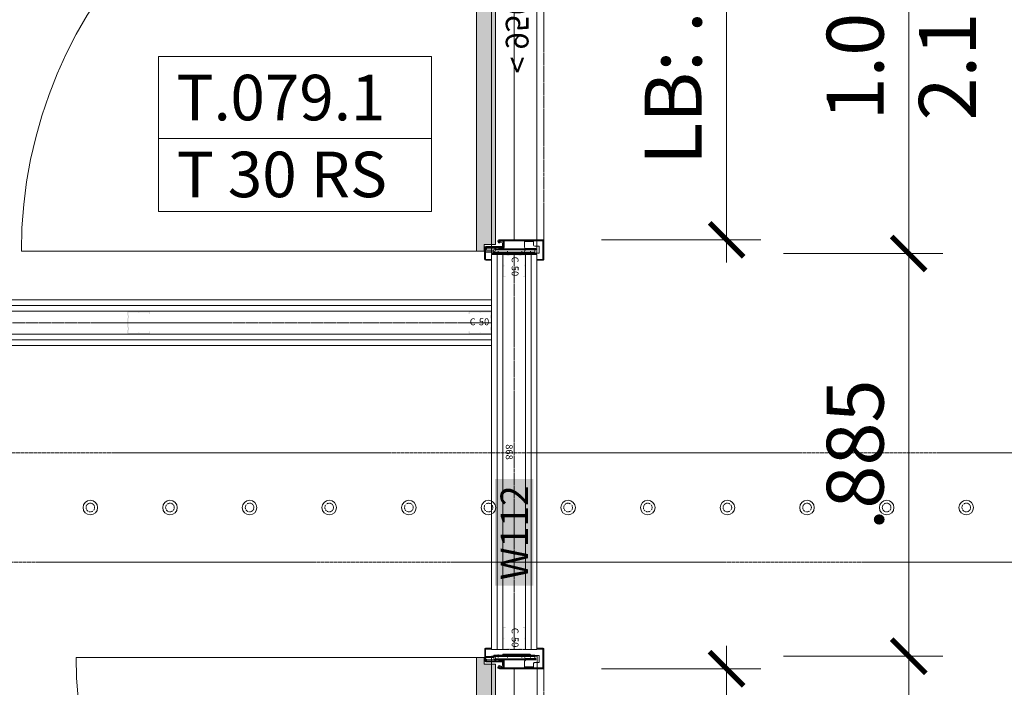
# Model space of a CAD drawing. Units: millimetres. Extents: x -183660 to 148537, y -136980 to -61780.
# Drawn here: x -172366 to -170202, y -98575 to -97108 of the extents above; entities that cross this region are included whole.
import ezdxf
from ezdxf.enums import TextEntityAlignment as Align

# ---------------------------------------------------------------- set-up
doc = ezdxf.new("R2010")
doc.units = ezdxf.units.MM
doc.header["$LTSCALE"] = 0.25
for name, pattern in [('AD_Trockenbau_1.OG$0$CENTER2', [28.575, 19.05, -3.175, 3.175, -3.175]), ('AD_Trockenbau_1.OG$0$HIDDEN', [9.525, 6.35, -3.175]), ('HIDDEN', [9.525, 6.35, -3.175]), ('Pichler_Grundriss_3.350$0$XKITLINE02', [4, 2, -2])]:
    doc.linetypes.add(name, pattern=pattern)
doc.layers.get('0').update_dxf_attribs({"lineweight": 9})
doc.layers.add('AD_Beschriftung 1.OG$0$Stempel Tür', color=7, linetype='Continuous', lineweight=13, true_color=0x7d00fa)
doc.layers.add('AD_Trockenbau_1.OG$0$Material_TB Profile', color=7, linetype='Continuous', lineweight=5, true_color=0x2aa800)
for name, color, linetype, lineweight in [('AD_Trockenbau_1.OG$0$Brandschutzdefinition', 214, 'AD_Trockenbau_1.OG$0$HIDDEN', 15), ('AD_Trockenbau_1.OG$0$Hörmann_Zarge', 142, 'Continuous', 15), ('AD_Trockenbau_1.OG$0$Material_TB Gipskarton', 8, 'Continuous', 18), ('Bem 2 Innenwände', 20, 'Continuous', 9), ('Pichler_Grundriss_3.350$0$Kontur', 252, 'HIDDEN', 9)]:
    doc.layers.add(name, color=color, linetype=linetype, lineweight=lineweight)
doc.layers.add('AD_Trockenbau_1.OG$0$Hilfslinie', color=6, linetype='Continuous', lineweight=5, plot=False)
doc.layers.add('Pichler_Grundriss_3.350$0$Stahl Verdeckt', color=7, linetype='Continuous')
doc.styles.add('AD_Beschriftung 1.OG$0$Arial', font='arial.ttf')
doc.styles.add('AD_Beschriftung 1.OG$0$Arial Narrow', font='ARIALN.TTF')
doc.styles.add('AD_Trockenbau_1.OG$0$Arial', font='arial.ttf')
doc.styles.add('AD_Trockenbau_1.OG$0$Arial Narrow', font='ARIALN.TTF')
doc.styles.add('Arial Narrow', font='ARIALN.TTF')
doc.dimstyles.new('AD_mo_m_1- 50_kurz', dxfattribs={"dimscale": 50, "dimtxt": 2.5, "dimasz": 1.5, "dimexe": 1.5, "dimexo": 1, "dimgap": 0.75, "dimtad": 1, "dimdec": 3, "dimlfac": 0.001, "dimzin": 4, "dimdsep": 46, "dimtxsty": 'Arial Narrow', "dimblk": 'ARCHTICK', "dimcen": 1.5, "dimdle": 1, "dimclrd": 256, "dimclre": 256, "dimclrt": 256, "dimazin": 3, "dimtfac": 1, "dimtdec": 3, "dimtix": 1, "dimtmove": 0, "dimatfit": 3, "dimfxl": 5.5, "dimfxlon": 1, "dimtfill": 1, "dimlwd": -1, "dimlwe": -1, "dimarcsym": 0})
doc.dimstyles.new('AD_Trockenbau_1.OG$0$Bauteil_mm', dxfattribs={"dimscale": 10, "dimtxt": 2.5, "dimasz": 1.5, "dimexe": 1, "dimexo": 1, "dimgap": 0.75, "dimtad": 1, "dimtih": 1, "dimtoh": 1, "dimdec": 1, "dimzin": 9, "dimdsep": 46, "dimtxsty": 'AD_Trockenbau_1.OG$0$Arial Narrow', "dimblk": 'AD_Trockenbau_1.OG$0$_ARCHTICK', "dimcen": 1.5, "dimdle": 1, "dimse1": 1, "dimse2": 1, "dimsd1": 1, "dimsd2": 1, "dimclrd": 256, "dimclre": 256, "dimclrt": 256, "dimazin": 3, "dimtfac": 1, "dimtdec": 1, "dimtix": 1, "dimtmove": 0, "dimatfit": 3, "dimfxl": 1, "dimtfill": 1, "dimlwd": -1, "dimlwe": -1, "dimarcsym": 0})

# ---------------------------------------------------------------- blocks, each defined once
blk = doc.blocks.new('*D1152')
at = {"layer": 'Defpoints', "color": 0, "transparency": 16777216}
for p in [(0, 0), (6425.1, 0), (6425.1, 0)]:
    blk.add_point(p, dxfattribs=at)
at = {"transparency": 16777216, "insert": (3212.5, 12.2), "char_height": 15, "attachment_point": 5, "style": 'AD_Trockenbau_1.OG$0$Arial Narrow', "bg_fill": 3, "box_fill_scale": 1.1, "bg_fill_color": 256, "bg_fill_true_color": 13158600, "bg_fill_transparency": 0}
blk.add_mtext('6425.1', dxfattribs=at)
blk = doc.blocks.new('AD_Trockenbau_1.OG$0$_ARCHTICK')
at = {"color": 0, "linetype": 'ByBlock', "const_width": 0.15}
blk.add_lwpolyline([(-0.5, -0.5), (0.5, 0.5)], dxfattribs=at)
blk = doc.blocks.new('*U929')
for points in [[(0, 12.5), (6425.1, 12.5), (6425.1, 25), (0, 25)], [(0, 0), (6425.1, 0), (6425.1, 12.5), (0, 12.5)]]:
    blk.add_lwpolyline(points, close=True)
blk = doc.blocks.new('*U930')
for points in [[(0, 12.5), (6425, 12.5), (6425, 25), (0, 25)], [(0, 0), (6425, 0), (6425, 12.5), (0, 12.5)]]:
    blk.add_lwpolyline(points, close=True)
blk = doc.blocks.new('*D1153')
at = {"layer": 'Defpoints', "color": 0, "transparency": 16777216}
for p in [(0, 0), (868, 0), (868, 0)]:
    blk.add_point(p, dxfattribs=at)
at = {"transparency": 16777216, "insert": (434, 12.2), "char_height": 15, "attachment_point": 5, "style": 'AD_Trockenbau_1.OG$0$Arial Narrow', "bg_fill": 3, "box_fill_scale": 1.1, "bg_fill_color": 256, "bg_fill_true_color": 13158600, "bg_fill_transparency": 0}
blk.add_mtext('868', dxfattribs=at)
blk = doc.blocks.new('*U932')
for points in [[(0, 12.5), (868, 12.5), (868, 25), (0, 25)], [(0, 0), (868, 0), (868, 12.5), (0, 12.5)]]:
    blk.add_lwpolyline(points, close=True)
blk = doc.blocks.new('*U933')
for points in [[(0, 12.5), (868, 12.5), (868, 25), (0, 25)], [(0, 0), (868, 0), (868, 12.5), (0, 12.5)]]:
    blk.add_lwpolyline(points, close=True)
blk = doc.blocks.new('AD_Trockenbau_1.OG$0$A$C48987441')
at = {"layer": 'AD_Trockenbau_1.OG$0$Hörmann_Zarge'}
for p, q in [((-14.4, 0.6), (-20.9, 0.6)), ((-18.9, 9.6), (-18.9, 3.8)), ((-18.9, 9.6), (-16.4, 9.6)), ((-18.9, 3.8), (-18.9, -2.7)), ((-18.9, 3.8), (-16.4, 3.8)), ((-18.4, 9.1), (-18.4, 19.1)), ((-18.4, 19.1), (-3.4, 19.1)), ((-18.4, -12.9), (-18.4, 9.1)), ((-16.4, 9.6), (-8.9, 9.6)), ((-16.4, 9.6), (-16.4, 3.8)), ((-16.4, 3.8), (-16.4, -2.7)), ((-11.7, 9.1), (-11.7, 12.1)), ((-11.7, 12.1), (-8.7, 12.1)), ((-11.7, -8.9), (-11.7, 9.1)), ((-11.4, 9.6), (-11.4, -75.7)), ((-8.9, 9.6), (-8.9, -74.9)), ((-8.7, 12.1), (-8.7, -8.9)), ((-3.4, 19.1), (-3.4, 9.6)), ((-0.9, 7.1), (8.6, 7.1)), ((6.6, 7.1), (6.6, -12.9)), ((8.6, 7.1), (8.6, -12.9)), ((-21.4, -0.4), (-21.4, -60.4)), ((-18.9, -0.4), (-21.4, -0.4)), ((-21.4, -15.1), (-21.4, -25.8)), ((-14.4, -18.4), (-20.9, -18.4)), ((-18.9, -60.4), (-18.9, -0.4)), ((-18.9, -2.7), (-18.9, -15.2)), ((-18.9, -2.7), (-16.4, -2.7)), ((-18.9, -21.7), (-18.9, -15.2)), ((-18.9, -15.2), (-16.4, -15.2)), ((-18.9, -15.2), (-16.4, -15.2)), ((-18.9, -15.2), (-18.9, -21.7)), ((-18.4, -12.9), (-15.7, -12.9)), ((-16.4, -2.7), (-16.4, -15.2)), ((-16.4, -15.2), (-16.4, -21.7)), ((-4.7, -12.9), (8.6, -12.9)), ((8.6, -0.4), (8.6, -3.4)), ((-18.9, -21.7), (-16.4, -21.7)), ((-18.9, -21.7), (-18.9, -28.2)), ((-18.9, -28.2), (-18.9, -34.7)), ((-18.9, -28.2), (-16.4, -28.2)), ((-18.9, -34.7), (-18.9, -47.2)), ((-18.9, -34.7), (-16.4, -34.7)), ((-16.4, -21.7), (-16.4, -28.2)), ((-16.4, -28.2), (-16.4, -34.7)), ((-16.4, -34.7), (-16.4, -47.2)), ((-21.4, -60.4), (-18.9, -60.4)), ((-14.4, -50.4), (-20.9, -50.4)), ((-18.9, -47.2), (-16.4, -47.2)), ((-18.9, -47.2), (-18.9, -53.7)), ((-18.9, -53.7), (-18.9, -67.2)), ((-18.9, -53.7), (-16.4, -53.7)), ((-16.4, -47.2), (-16.4, -53.7)), ((-16.4, -53.7), (-16.4, -67.2)), ((-6.4, -61.9), (-6.4, -69.4)), ((-4.4, -61.9), (-4.4, -97.9)), ((3.6, -59.4), (-3.9, -59.4)), ((3.6, -61.4), (-3.9, -61.4)), ((3.6, -61.4), (3.6, -59.4)), ((-34.4, -97.9), (-34.4, -85.4)), ((-32.4, -85.4), (-34.4, -85.4)), ((-32.4, -97.9), (-32.4, -85.4)), ((-14.4, -70.4), (-20.9, -70.4)), ((-18.9, -67.2), (-16.4, -67.2)), ((-18.9, -67.2), (-18.9, -73.7)), ((-18.9, -73.7), (-16.4, -73.7)), ((-18.9, -73.7), (-18.9, -79.3)), ((-18.9, -79.3), (-16.4, -81.8)), ((-16.4, -67.2), (-16.4, -73.7)), ((-16.4, -73.7), (-16.4, -78.4)), ((-16.4, -78.4), (-8.9, -74.9)), ((-16.4, -78.4), (-13.9, -80.9)), ((-16.4, -81.8), (-16.4, -98.4)), ((-13.9, -80.9), (-6.4, -77.4)), ((-13.9, -80.9), (-13.9, -98.4)), ((-11.4, -75.7), (-8.9, -78.2)), ((-8.9, -74.9), (-6.4, -77.4)), ((-8.9, -78.2), (-8.9, -96.4)), ((-6.4, -69.4), (-6.4, -97.9)), ((-6.4, -77.4), (-6.4, -96.4)), ((-6.9, -98.4), (-31.9, -98.4)), ((-6.9, -100.4), (-31.9, -100.4)), ((-16.4, -98.4), (-13.9, -98.4)), ((-13.9, -98.4), (-10.4, -98.4)), ((-10.4, -98.4), (-10.4, -96.4)), ((-10.4, -96.4), (-6.4, -96.4))]:
    blk.add_line(p, q, dxfattribs=at)
for centre, radius, start, end in [((-0.9, 9.6), 2.5, 180, 270), ((-15.7, -8.9), 4, 270, 0), ((-4.7, -8.9), 4, 180, 270), ((-3.9, -61.9), 2.5, 90, 180), ((-3.9, -61.9), 0.5, 90, 180), ((-31.9, -97.9), 2.5, 180, 270), ((-31.9, -97.9), 0.5, 180, 270), ((-6.9, -97.9), 2.5, 270, 0), ((-6.9, -97.9), 0.5, 270, 0)]:
    blk.add_arc(centre, radius, start, end, dxfattribs=at)
blk = doc.blocks.new('AD_Trockenbau_1.OG$0$Stahlzarge_830_100')
at = {"true_color": 0x939598}
h = blk.add_hatch(color=252, dxfattribs=at)
h.dxf.hatch_style = 1
h.paths.add_polyline_path([(32, 9), (32, -16), (17, -16), (17, -33), (897, -33), (897, -16), (882, -16), (882, 9)])
at = {"layer": 'AD_Trockenbau_1.OG$0$Hilfslinie'}
blk.add_line((872, 50), (42, 50), dxfattribs=at)
blk.add_lwpolyline([(14.5, 100), (899.5, 100), (899.5, 0), (14.5, 0)], close=True, dxfattribs=at)
at = {"layer": 'AD_Trockenbau_1.OG$0$Hörmann_Zarge', "linetype": 'AD_Trockenbau_1.OG$0$CENTER2', "lineweight": 9}
blk.add_line((884.5, 115), (29.5, 115), dxfattribs=at)
at = {"layer": 'AD_Trockenbau_1.OG$0$Hörmann_Zarge'}
blk.add_line((17, -33), (17, -913), dxfattribs=at)
for points in [[(-1, 100), (-1, 112.5, -0.414214), (-0.5, 113), (39.5, 113, -0.414214), (40, 112.5), (40, 17.4, -0.414214), (38.6, 16), (38.6, 16, -0.525824), (37.3, 17.9), (39.6, 24, 0.525824), (36.8, 28), (26, 28, 0.414214), (23, 25), (23, 16), (25, 16), (25, 25, -0.414214), (26, 26), (36.8, 26, -0.525824), (37.7, 24.7), (35.4, 18.7, 0.525824), (38.6, 14), (38.6, 14, 0.414214), (42, 17.4), (42, 112.5, 0.414214), (39.5, 115), (-0.5, 115, 0.414214), (-3, 112.5), (-3, 100), (-1, 100)], [(915, 100), (915, 112.5, 0.414214), (914.5, 113), (874.5, 113, 0.414214), (874, 112.5), (874, 17.4, 0.414214), (875.4, 16), (875.4, 16, 0.525824), (876.7, 17.9), (874.4, 24, -0.525824), (877.2, 28), (888, 28, -0.414214), (891, 25), (891, 16), (889, 16), (889, 25, 0.414214), (888, 26), (877.2, 26, 0.525824), (876.3, 24.7), (878.6, 18.7, -0.525824), (875.4, 14), (875.4, 14, -0.414214), (872, 17.4), (872, 112.5, -0.414214), (874.5, 115), (914.5, 115, -0.414214), (917, 112.5), (917, 100), (915, 100)]]:
    blk.add_lwpolyline(points, format="xyb", dxfattribs=at)
blk.add_lwpolyline([(897, -16), (882, -16), (882, 9), (32, 9), (32, -16), (17, -16), (17, -33), (897, -33)], close=True, dxfattribs=at)
blk.add_arc((17, -33), 880, 270, 0, dxfattribs=at)
at = {"layer": 'AD_Trockenbau_1.OG$0$Hilfslinie'}
blk.add_blockref('AD_Trockenbau_1.OG$0$A$C48987441', (31.4, 85.4), dxfattribs=at)
at = {"layer": 'AD_Trockenbau_1.OG$0$Hilfslinie', "xscale": -1}
blk.add_blockref('AD_Trockenbau_1.OG$0$A$C48987441', (882.6, 85.4), dxfattribs=at)
at = {"layer": 'AD_Trockenbau_1.OG$0$Hilfslinie', "style": 'AD_Trockenbau_1.OG$0$Arial Narrow'}
blk.add_text('< 830 >', height=50, dxfattribs=at).set_placement((457, 50), align=Align.MIDDLE)
blk = doc.blocks.new('AD_Trockenbau_1.OG$0$Stahlzarge_950_100')
at = {"true_color": 0x939598}
h = blk.add_hatch(color=252, dxfattribs=at)
h.dxf.hatch_style = 1
h.paths.add_polyline_path([(1007, -33), (1007, -16), (992, -16), (992, 9), (22, 9), (22, -16), (7, -16), (7, -33)])
at = {"layer": 'AD_Trockenbau_1.OG$0$Hilfslinie'}
blk.add_line((982, 50), (32, 50), dxfattribs=at)
blk.add_lwpolyline([(2, 100), (1012, 100), (1012, 0), (2, 0)], close=True, dxfattribs=at)
at = {"layer": 'AD_Trockenbau_1.OG$0$Hörmann_Zarge', "linetype": 'AD_Trockenbau_1.OG$0$CENTER2', "lineweight": 9}
blk.add_line((29.5, 115), (984.5, 115), dxfattribs=at)
at = {"layer": 'AD_Trockenbau_1.OG$0$Hörmann_Zarge'}
for p, q in [((2.5, 95), (2.5, 89.2)), ((2.5, 95), (5, 95)), ((2.5, 89.2), (2.5, 82.8)), ((2.5, 89.2), (5, 89.2)), ((3, 94.5), (3, 104.5)), ((3, 104.5), (18, 104.5)), ((3, 72.5), (3, 94.5)), ((5, 95), (12.5, 95)), ((5, 95), (5, 89.2)), ((5, 89.2), (5, 82.8)), ((9.8, 94.5), (9.8, 97.5)), ((9.8, 97.5), (12.8, 97.5)), ((9.8, 76.5), (9.8, 94.5)), ((10, 95), (10, 9.7)), ((12.5, 95), (12.5, 10.5)), ((12.8, 97.5), (12.8, 76.5)), ((18, 104.5), (18, 95)), ((20.5, 92.5), (30, 92.5)), ((28, 92.5), (28, 72.5)), ((30, 92.5), (30, 72.5)), ((984, 92.5), (984, 72.5)), ((993.5, 92.5), (984, 92.5)), ((986, 92.5), (986, 72.5)), ((996, 104.5), (996, 95)), ((1011, 104.5), (996, 104.5)), ((1001.2, 97.5), (1001.2, 76.5)), ((1004.2, 97.5), (1001.2, 97.5)), ((1001.5, 95), (1001.5, 10.5)), ((1009, 95), (1001.5, 95)), ((1004, 95), (1004, 9.7)), ((1004.2, 94.5), (1004.2, 97.5)), ((1004.2, 76.5), (1004.2, 94.5)), ((1009, 95), (1009, 89.2)), ((1011.5, 95), (1009, 95)), ((1009, 89.2), (1009, 82.8)), ((1011.5, 89.2), (1009, 89.2)), ((1011, 94.5), (1011, 104.5)), ((1011, 72.5), (1011, 94.5)), ((1011.5, 95), (1011.5, 89.2)), ((1011.5, 89.2), (1011.5, 82.8)), ((0, 85), (0, 25)), ((2.5, 85), (0, 85)), ((0, 70.4), (0, 59.7)), ((7, 86), (0.5, 86)), ((7, 67), (0.5, 67)), ((2.5, 25), (2.5, 85)), ((2.5, 82.8), (2.5, 70.2)), ((2.5, 82.8), (5, 82.8)), ((2.5, 63.8), (2.5, 70.2)), ((2.5, 70.2), (5, 70.2)), ((2.5, 70.2), (5, 70.2)), ((2.5, 70.2), (2.5, 63.8)), ((3, 72.5), (5.8, 72.5)), ((5, 82.8), (5, 70.2)), ((5, 70.2), (5, 63.8)), ((16.8, 72.5), (30, 72.5)), ((30, 85), (30, 82)), ((984, 85), (984, 82)), ((997.2, 72.5), (984, 72.5)), ((1007, 86), (1013.5, 86)), ((1007, 67), (1013.5, 67)), ((1011, 72.5), (1008.2, 72.5)), ((1009, 82.8), (1009, 70.2)), ((1011.5, 82.8), (1009, 82.8)), ((1011.5, 70.2), (1009, 70.2)), ((1011.5, 70.2), (1009, 70.2)), ((1009, 70.2), (1009, 63.8)), ((1011.5, 85), (1014, 85)), ((1011.5, 25), (1011.5, 85)), ((1011.5, 82.8), (1011.5, 70.2)), ((1011.5, 63.8), (1011.5, 70.2)), ((1011.5, 70.2), (1011.5, 63.8)), ((1014, 85), (1014, 25)), ((1014, 70.4), (1014, 59.7)), ((2.5, 63.8), (5, 63.8)), ((2.5, 63.8), (2.5, 57.2)), ((2.5, 57.2), (2.5, 50.8)), ((2.5, 57.2), (5, 57.2)), ((2.5, 50.8), (2.5, 38.2)), ((2.5, 50.8), (5, 50.8)), ((5, 63.8), (5, 57.2)), ((5, 57.2), (5, 50.8)), ((5, 50.8), (5, 38.2)), ((1011.5, 63.8), (1009, 63.8)), ((1009, 63.8), (1009, 57.2)), ((1009, 57.2), (1009, 50.8)), ((1011.5, 57.2), (1009, 57.2)), ((1009, 50.8), (1009, 38.2)), ((1011.5, 50.8), (1009, 50.8)), ((1011.5, 63.8), (1011.5, 57.2)), ((1011.5, 57.2), (1011.5, 50.8)), ((1011.5, 50.8), (1011.5, 38.2)), ((0, 25), (2.5, 25)), ((7, 35), (0.5, 35)), ((2.5, 38.2), (5, 38.2)), ((2.5, 38.2), (2.5, 31.8)), ((2.5, 31.8), (2.5, 18.2)), ((2.5, 31.8), (5, 31.8)), ((5, 38.2), (5, 31.8)), ((5, 31.8), (5, 18.2)), ((15, 23.5), (15, 16)), ((17, 23.5), (17, -12.5)), ((25, 26), (17.5, 26)), ((25, 24), (17.5, 24)), ((25, 24), (25, 26)), ((989, 26), (996.5, 26)), ((989, 24), (989, 26)), ((989, 24), (996.5, 24)), ((997, 23.5), (997, -12.5)), ((999, 23.5), (999, 16)), ((1007, 35), (1013.5, 35)), ((1011.5, 38.2), (1009, 38.2)), ((1009, 38.2), (1009, 31.8)), ((1009, 31.8), (1009, 18.2)), ((1011.5, 31.8), (1009, 31.8)), ((1011.5, 38.2), (1011.5, 31.8)), ((1011.5, 31.8), (1011.5, 18.2)), ((1014, 25), (1011.5, 25)), ((-13, -12.5), (-13, 0)), ((-11, 0), (-13, 0)), ((-11, -12.5), (-11, 0)), ((7, 15), (0.5, 15)), ((2.5, 18.2), (5, 18.2)), ((2.5, 18.2), (2.5, 11.8)), ((2.5, 11.8), (5, 11.8)), ((2.5, 11.8), (2.5, 6.2)), ((2.5, 6.2), (5, 3.7)), ((5, 18.2), (5, 11.8)), ((5, 11.8), (5, 7)), ((5, 7), (12.5, 10.5)), ((5, 7), (7.5, 4.5)), ((5, 3.7), (5, -13)), ((7.5, 4.5), (15, 8)), ((7.5, 4.5), (7.5, -13)), ((10, 9.7), (12.5, 7.2)), ((12.5, 10.5), (15, 8)), ((12.5, 7.2), (12.5, -11)), ((15, 16), (15, -12.5)), ((15, 8), (15, -11)), ((999, 16), (999, -12.5)), ((1001.5, 10.5), (999, 8)), ((999, 8), (999, -11)), ((1006.5, 4.5), (999, 8)), ((1009, 7), (1001.5, 10.5)), ((1004, 9.7), (1001.5, 7.2)), ((1001.5, 7.2), (1001.5, -11)), ((1009, 7), (1006.5, 4.5)), ((1006.5, 4.5), (1006.5, -13)), ((1007, 15), (1013.5, 15)), ((1011.5, 18.2), (1009, 18.2)), ((1009, 18.2), (1009, 11.8)), ((1011.5, 11.8), (1009, 11.8)), ((1009, 11.8), (1009, 7)), ((1011.5, 6.2), (1009, 3.7)), ((1009, 3.7), (1009, -13)), ((1011.5, 18.2), (1011.5, 11.8)), ((1011.5, 11.8), (1011.5, 6.2)), ((1025, -12.5), (1025, 0)), ((1025, 0), (1027, 0)), ((1027, -12.5), (1027, 0)), ((14.5, -13), (-10.5, -13)), ((14.5, -15), (-10.5, -15)), ((5, -13), (7.5, -13)), ((7.5, -13), (11, -13)), ((11, -13), (11, -11)), ((11, -11), (15, -11)), ((1003, -11), (999, -11)), ((999.5, -13), (1024.5, -13)), ((999.5, -15), (1024.5, -15)), ((1003, -13), (1003, -11)), ((1006.5, -13), (1003, -13)), ((1009, -13), (1006.5, -13)), ((7, -33), (7, -1033))]:
    blk.add_line(p, q, dxfattribs=at)
for points in [[(-11, 100), (-11, 112.5, -0.414214), (-10.5, 113), (29.5, 113, -0.414214), (30, 112.5), (30, 17.4, -0.414214), (28.6, 16), (28.6, 16, -0.525824), (27.3, 17.9), (29.6, 24, 0.525824), (26.8, 28), (16, 28, 0.414214), (13, 25), (13, 16), (15, 16), (15, 25, -0.414214), (16, 26), (26.8, 26, -0.525824), (27.7, 24.7), (25.4, 18.7, 0.525824), (28.6, 14), (28.6, 14, 0.414214), (32, 17.4), (32, 112.5, 0.414214), (29.5, 115), (-10.5, 115, 0.414214), (-13, 112.5), (-13, 100), (-11, 100)], [(1025, 100), (1025, 112.5, 0.414214), (1024.5, 113), (984.5, 113, 0.414214), (984, 112.5), (984, 17.4, 0.414214), (985.4, 16), (985.4, 16, 0.525824), (986.7, 17.9), (984.4, 24, -0.525824), (987.2, 28), (998, 28, -0.414214), (1001, 25), (1001, 16), (999, 16), (999, 25, 0.414214), (998, 26), (987.2, 26, 0.525824), (986.3, 24.7), (988.6, 18.7, -0.525824), (985.4, 14), (985.4, 14, -0.414214), (982, 17.4), (982, 112.5, -0.414214), (984.5, 115), (1024.5, 115, -0.414214), (1027, 112.5), (1027, 100), (1025, 100)]]:
    blk.add_lwpolyline(points, format="xyb", dxfattribs=at)
blk.add_lwpolyline([(1007, -16), (992, -16), (992, 9), (22, 9), (22, -16), (7, -16), (7, -33), (1007, -33)], close=True, dxfattribs=at)
for centre, radius, start, end in [((20.5, 95), 2.5, 180, 270), ((993.5, 95), 2.5, 270, 0), ((5.8, 76.5), 4, 270, 0), ((16.8, 76.5), 4, 180, 270), ((997.2, 76.5), 4, 270, 0), ((1008.2, 76.5), 4, 180, 270), ((17.5, 23.5), 2.5, 90, 180), ((17.5, 23.5), 0.5, 90, 180), ((996.5, 23.5), 2.5, 0, 90), ((996.5, 23.5), 0.5, 0, 90), ((-10.5, -12.5), 2.5, 180, 270), ((-10.5, -12.5), 0.5, 180, 270), ((14.5, -12.5), 2.5, 270, 0), ((14.5, -12.5), 0.5, 270, 0), ((999.5, -12.5), 2.5, 180, 270), ((999.5, -12.5), 0.5, 180, 270), ((1024.5, -12.5), 2.5, 270, 0), ((1024.5, -12.5), 0.5, 270, 0), ((7, -33), 1000, 270, 0)]:
    blk.add_arc(centre, radius, start, end, dxfattribs=at)
at = {"layer": 'AD_Trockenbau_1.OG$0$Hilfslinie', "style": 'AD_Trockenbau_1.OG$0$Arial Narrow'}
blk.add_text('< 950 >', height=50, dxfattribs=at).set_placement((507, 50), align=Align.MIDDLE)
blk = doc.blocks.new('AD_Beschriftung 1.OG$0$Türstempel 1')
blk.add_line((0, -180), (600, -180))
blk.add_lwpolyline([(0, 0), (600, 0), (600, -340), (0, -340)], close=True)
at = {"style": 'AD_Beschriftung 1.OG$0$Arial Narrow'}
blk.add_text('T.', height=100, dxfattribs=at).set_placement((39, -140))
for tag, style, p in [('TÜR_NR', 'AD_Beschriftung 1.OG$0$Arial', (157.7, -40)), ('TEXT1', 'AD_Beschriftung 1.OG$0$Arial Narrow', (39.7, -208.9)), ('TEXT2', 'AD_Beschriftung 1.OG$0$Arial Narrow', (300, -208.9))]:
    blk.add_attdef(tag, text='', height=100, dxfattribs=dict(style=style)).set_placement(p, align=Align.TOP_LEFT)
blk = doc.blocks.new('AD_Beschriftung 1.OG')
at = {"layer": 'AD_Beschriftung 1.OG$0$Stempel Tür'}
blk.add_blockref('AD_Beschriftung 1.OG$0$Türstempel 1', (-172060.5, -97189.4), dxfattribs=at).add_auto_attribs({'TÜR_NR': '079.1', 'TEXT1': 'T 30 RS'})
blk = doc.blocks.new('Pichler_Grundriss_3.350$0$Struktur Ebene')
at = {"layer": 'Pichler_Grundriss_3.350$0$Kontur'}
for p, q in [((-177384.1, -98059.8), (-169662.1, -98059.8)), ((-169662.1, -98299.8), (-177384.1, -98299.8))]:
    blk.add_line(p, q, dxfattribs=at)
at = {"layer": 'Pichler_Grundriss_3.350$0$Kontur', "linetype": 'Continuous', "lineweight": 0}
for centre in [(-172210.6, -98179.8), (-172035.6, -98179.8), (-171860.6, -98179.8), (-171685.6, -98179.8), (-171510.6, -98179.8), (-171335.6, -98179.8), (-171160.6, -98179.8), (-170985.6, -98179.8), (-170810.6, -98179.8), (-170635.6, -98179.8), (-170460.6, -98179.8), (-170285.6, -98179.8)]:
    blk.add_circle(centre, 16, dxfattribs=at)
at = {"layer": 'Pichler_Grundriss_3.350$0$Kontur', "linetype": 'Pichler_Grundriss_3.350$0$XKITLINE02', "lineweight": 0}
for centre in [(-172210.6, -98179.8), (-172035.6, -98179.8), (-171860.6, -98179.8), (-171685.6, -98179.8), (-171510.6, -98179.8), (-171335.6, -98179.8), (-171160.6, -98179.8), (-170985.6, -98179.8), (-170810.6, -98179.8), (-170635.6, -98179.8), (-170460.6, -98179.8), (-170285.6, -98179.8)]:
    blk.add_circle(centre, 9.5, dxfattribs=at)
blk = doc.blocks.new('Pichler_Grundriss_3.350')
at = {"layer": 'Pichler_Grundriss_3.350$0$Stahl Verdeckt'}
blk.add_blockref('Pichler_Grundriss_3.350$0$Struktur Ebene', (0, 0), dxfattribs=at)
blk = doc.blocks.new('_ARCHTICK')
at = {"color": 0, "linetype": 'ByBlock', "const_width": 0.15}
blk.add_lwpolyline([(-0.5, -0.5), (0.5, 0.5)], dxfattribs=at)
blk = doc.blocks.new('*D134')
at = {"layer": 'Bem 2 Innenwände', "transparency": 16777216}
for p, q in [((-180012.2, -115672.3), (-180012.2, -95659.8)), ((-179737.2, -95709.8), (-180087.2, -95709.8)), ((-179737.2, -115622.3), (-180087.2, -115622.3))]:
    blk.add_line(p, q, dxfattribs=at)
at = {"layer": 'Defpoints', "color": 0, "transparency": 16777216}
for p in [(-180012.2, -95709.8), (-171229.1, -95709.8), (-171229.1, -115622.3)]:
    blk.add_point(p, dxfattribs=at)
at = {"layer": 'Bem 2 Innenwände', "transparency": 16777216, "xscale": 75, "yscale": 75, "zscale": 75}
for p, rotation in [((-180012.2, -95709.8), 90), ((-180012.2, -115622.3), 270)]:
    blk.add_blockref('_ARCHTICK', p, dxfattribs=dict(at, rotation=rotation))
at = {"layer": 'Bem 2 Innenwände', "transparency": 16777216, "insert": (-180113.5, -105666), "char_height": 125, "attachment_point": 5, "rotation": 90, "style": 'Arial Narrow', "bg_fill": 3, "box_fill_scale": 1.1, "bg_fill_color": 256, "bg_fill_true_color": 13158600, "bg_fill_transparency": 0}
blk.add_mtext('19.913', dxfattribs=at)
blk = doc.blocks.new('*D173')
at = {"layer": 'Bem 2 Innenwände', "transparency": 16777216}
for p, q in [((-170412.2, -99441.4), (-170412.2, -98456.4)), ((-170687.2, -98506.4), (-170337.2, -98506.4)), ((-170687.2, -99391.4), (-170337.2, -99391.4))]:
    blk.add_line(p, q, dxfattribs=at)
at = {"layer": 'Defpoints', "color": 0, "transparency": 16777216}
for p in [(-171279, -98506.4), (-170412.2, -98506.4), (-171279, -99391.4)]:
    blk.add_point(p, dxfattribs=at)
at = {"layer": 'Bem 2 Innenwände', "transparency": 16777216, "xscale": 75, "yscale": 75, "zscale": 75}
for p, rotation in [((-170412.2, -98506.4), 90), ((-170412.2, -99391.4), 270)]:
    blk.add_blockref('_ARCHTICK', p, dxfattribs=dict(at, rotation=rotation))
at = {"layer": 'Bem 2 Innenwände', "transparency": 16777216, "char_height": 125, "attachment_point": 5, "rotation": 90, "style": 'Arial Narrow', "bg_fill": 3, "box_fill_scale": 1.1, "bg_fill_color": 256, "bg_fill_true_color": 13158600, "bg_fill_transparency": 0}
for s, insert in [('2.135', (-170310.9, -98948.9)), ('.885', (-170513.6, -98948.9))]:
    blk.add_mtext(s, dxfattribs=dict(at, insert=insert))
blk = doc.blocks.new('*D174')
at = {"layer": 'Bem 2 Innenwände', "transparency": 16777216}
for p, q in [((-170412.2, -98556.4), (-170412.2, -97571.9)), ((-170687.2, -97621.9), (-170337.2, -97621.9)), ((-170687.2, -98506.4), (-170337.2, -98506.4))]:
    blk.add_line(p, q, dxfattribs=at)
at = {"layer": 'Defpoints', "color": 0, "transparency": 16777216}
for p in [(-171279.1, -97621.9), (-170412.2, -97621.9), (-171279, -98506.4)]:
    blk.add_point(p, dxfattribs=at)
at = {"layer": 'Bem 2 Innenwände', "transparency": 16777216, "xscale": 75, "yscale": 75, "zscale": 75}
for p, rotation in [((-170412.2, -97621.9), 90), ((-170412.2, -98506.4), 270)]:
    blk.add_blockref('_ARCHTICK', p, dxfattribs=dict(at, rotation=rotation))
at = {"layer": 'Bem 2 Innenwände', "transparency": 16777216, "insert": (-170513.6, -98064.1), "char_height": 125, "attachment_point": 5, "rotation": 90, "style": 'Arial Narrow', "bg_fill": 3, "box_fill_scale": 1.1, "bg_fill_color": 256, "bg_fill_true_color": 13158600, "bg_fill_transparency": 0}
blk.add_mtext('.885', dxfattribs=at)
blk = doc.blocks.new('*D175')
at = {"layer": 'Bem 2 Innenwände', "transparency": 16777216}
for p, q in [((-170412.2, -97671.9), (-170412.2, -96561.9)), ((-170687.2, -96611.9), (-170337.2, -96611.9)), ((-170687.2, -97621.9), (-170337.2, -97621.9))]:
    blk.add_line(p, q, dxfattribs=at)
at = {"layer": 'Defpoints', "color": 0, "transparency": 16777216}
for p in [(-171279.1, -96611.9), (-170412.2, -96611.9), (-171279.1, -97621.9)]:
    blk.add_point(p, dxfattribs=at)
at = {"layer": 'Bem 2 Innenwände', "transparency": 16777216, "xscale": 75, "yscale": 75, "zscale": 75}
for p, rotation in [((-170412.2, -96611.9), 90), ((-170412.2, -97621.9), 270)]:
    blk.add_blockref('_ARCHTICK', p, dxfattribs=dict(at, rotation=rotation))
at = {"layer": 'Bem 2 Innenwände', "transparency": 16777216, "char_height": 125, "attachment_point": 5, "rotation": 90, "style": 'Arial Narrow', "bg_fill": 3, "box_fill_scale": 1.1, "bg_fill_color": 256, "bg_fill_true_color": 13158600, "bg_fill_transparency": 0}
for s, insert in [('1.010', (-170513.6, -97116.9)), ('2.135', (-170310.9, -97116.9))]:
    blk.add_mtext(s, dxfattribs=dict(at, insert=insert))
blk = doc.blocks.new('*D425')
at = {"layer": 'Bem 2 Innenwände', "transparency": 16777216}
for p, q in [((-170812.2, -98483.9), (-170812.2, -99413.9)), ((-171087.2, -98533.9), (-170737.2, -98533.9)), ((-171087.2, -99363.9), (-170737.2, -99363.9))]:
    blk.add_line(p, q, dxfattribs=at)
at = {"layer": 'Defpoints', "color": 0, "transparency": 16777216}
for p in [(-171279, -98533.9), (-171279, -99363.9), (-170812.2, -99363.9)]:
    blk.add_point(p, dxfattribs=at)
at = {"layer": 'Bem 2 Innenwände', "transparency": 16777216, "xscale": 75, "yscale": 75, "zscale": 75}
for p, rotation in [((-170812.2, -98533.9), 90), ((-170812.2, -99363.9), 270)]:
    blk.add_blockref('_ARCHTICK', p, dxfattribs=dict(at, rotation=rotation))
at = {"layer": 'Bem 2 Innenwände', "transparency": 16777216, "insert": (-170913.6, -98948.9), "char_height": 125, "attachment_point": 5, "rotation": 90, "style": 'Arial Narrow', "bg_fill": 3, "box_fill_scale": 1.1, "bg_fill_color": 256, "bg_fill_true_color": 13158600, "bg_fill_transparency": 0}
blk.add_mtext('LB: .830', dxfattribs=at)
blk = doc.blocks.new('*D427')
at = {"layer": 'Bem 2 Innenwände', "transparency": 16777216}
for p, q in [((-170812.2, -96591.9), (-170812.2, -97641.9)), ((-171087.2, -96641.9), (-170737.2, -96641.9)), ((-171087.2, -97591.9), (-170737.2, -97591.9))]:
    blk.add_line(p, q, dxfattribs=at)
at = {"layer": 'Defpoints', "color": 0, "transparency": 16777216}
for p in [(-171279.1, -96641.9), (-171279.1, -97591.9), (-170812.2, -97591.9)]:
    blk.add_point(p, dxfattribs=at)
at = {"layer": 'Bem 2 Innenwände', "transparency": 16777216, "xscale": 75, "yscale": 75, "zscale": 75}
for p, rotation in [((-170812.2, -96641.9), 90), ((-170812.2, -97591.9), 270)]:
    blk.add_blockref('_ARCHTICK', p, dxfattribs=dict(at, rotation=rotation))
at = {"layer": 'Bem 2 Innenwände', "transparency": 16777216, "insert": (-170913.6, -97116.9), "char_height": 125, "attachment_point": 5, "rotation": 90, "style": 'Arial Narrow', "bg_fill": 3, "box_fill_scale": 1.1, "bg_fill_color": 256, "bg_fill_true_color": 13158600, "bg_fill_transparency": 0}
blk.add_mtext('LB: .950', dxfattribs=at)
blk = doc.blocks.new('*U928')
at = {"linetype": 'AD_Trockenbau_1.OG$0$CENTER2', "lineweight": 9}
blk.add_line((0, 25), (6425.07, 25), dxfattribs=at)
blk.add_lwpolyline([(0, 50), (6425.07, 50), (6425.07, 0), (0, 0)], close=True, dxfattribs=at)
at = {"insert": (6420.08, 25), "char_height": 15, "attachment_point": 6, "style": 'AD_Trockenbau_1.OG$0$Arial', "bg_fill": 3, "box_fill_scale": 1, "bg_fill_color": 256, "bg_fill_transparency": 0}
blk.add_mtext('C-50', dxfattribs=at)
h = blk.add_hatch(color=256)
h.dxf.hatch_style = 1
h.paths.add_polyline_path([(6377.46, 47.96, 0.4142136), (6377.2, 47.7), (6377.2, 43.99), (6375.16, 43.99), (6375.16, 47.7, -0.4142136), (6377.46, 50), (6398.17, 50, -0.2679492), (6400.16, 48.85, 0.5773503), (6400.6, 48.85, -0.2679492), (6402.59, 50), (6422.77, 50, -0.4142136), (6425.07, 47.7), (6425.07, 41.96, -0.2475285), (6424.07, 40.06, 0.2475285), (6423.95, 39.85), (6423.95, 36.28, 0.2475285), (6424.07, 36.07, -0.2475285), (6425.07, 34.17), (6425.07, 15.83, -0.2475285), (6424.07, 13.93, 0.2475285), (6423.95, 13.72), (6423.95, 10.15, 0.2475285), (6424.07, 9.94, -0.2475285), (6425.07, 8.04), (6425.07, 2.3, -0.4142136), (6422.77, 0), (6402.59, 0, -0.2679492), (6400.6, 1.15, 0.5773503), (6400.16, 1.15, -0.2679492), (6398.17, 0), (6377.46, 0, -0.4142136), (6375.16, 2.3), (6375.16, 6.01), (6377.2, 6.01), (6377.2, 2.3, 0.4142136), (6377.46, 2.04), (6398.17, 2.04, 0.2679492), (6398.39, 2.17, -0.5773503), (6402.37, 2.17, 0.2679492), (6402.59, 2.04), (6422.77, 2.04, 0.4142136), (6423.02, 2.3), (6423.02, 8.04, 0.2475285), (6422.91, 8.25, -0.2475285), (6421.91, 10.15), (6421.91, 13.72, -0.2475285), (6422.91, 15.62, 0.2475285), (6423.02, 15.83), (6423.02, 34.17, 0.2475285), (6422.91, 34.38, -0.2475285), (6421.91, 36.28), (6421.91, 39.85, -0.2475285), (6422.91, 41.75, 0.2475285), (6423.02, 41.96), (6423.02, 47.7, 0.4142136), (6422.77, 47.96), (6402.59, 47.96, 0.2679492), (6402.37, 47.83, -0.5773503), (6398.39, 47.83, 0.2679492), (6398.17, 47.96)])
dim = blk.add_linear_dim(base=(6425.07, 0), p1=(0, 0), p2=(6425.07, 0), dimstyle='AD_Trockenbau_1.OG$0$Bauteil_mm', override={"dimscale": 6})
dim.commit()
dim.dimension.update_dxf_attribs({"geometry": '*D1152', "text_midpoint": (3212.53, 12.16)})
h = blk.add_hatch(color=256)
h.dxf.hatch_style = 1
h.paths.add_polyline_path([(5672.61, 47.96, -0.4142136), (5672.87, 47.7), (5672.87, 43.99), (5674.91, 43.99), (5674.91, 47.7, 0.4142136), (5672.61, 50), (5651.9, 50, 0.2679492), (5649.91, 48.85, -0.5773503), (5649.47, 48.85, 0.2679492), (5647.47, 50), (5627.3, 50, 0.4142136), (5625, 47.7), (5625, 41.96, 0.2475285), (5626, 40.06, -0.2475285), (5626.11, 39.85), (5626.11, 36.28, -0.2475285), (5626, 36.07, 0.2475285), (5625, 34.17), (5625, 15.83, 0.2475285), (5626, 13.93, -0.2475285), (5626.11, 13.72), (5626.11, 10.15, -0.2475285), (5626, 9.94, 0.2475285), (5625, 8.04), (5625, 2.3, 0.4142136), (5627.3, 0), (5647.47, 0, 0.2679492), (5649.47, 1.15, -0.5773503), (5649.91, 1.15, 0.2679492), (5651.9, 0), (5672.61, 0, 0.4142136), (5674.91, 2.3), (5674.91, 6.01), (5672.87, 6.01), (5672.87, 2.3, -0.4142136), (5672.61, 2.04), (5651.9, 2.04, -0.2679492), (5651.68, 2.17, 0.5773503), (5647.7, 2.17, -0.2679492), (5647.47, 2.04), (5627.3, 2.04, -0.4142136), (5627.04, 2.3), (5627.04, 8.04, -0.2475285), (5627.16, 8.25, 0.2475285), (5628.16, 10.15), (5628.16, 13.72, 0.2475285), (5627.16, 15.62, -0.2475285), (5627.04, 15.83), (5627.04, 34.17, -0.2475285), (5627.16, 34.38, 0.2475285), (5628.16, 36.28), (5628.16, 39.85, 0.2475285), (5627.16, 41.75, -0.2475285), (5627.04, 41.96), (5627.04, 47.7, -0.4142136), (5627.3, 47.96), (5647.47, 47.96, -0.2679492), (5647.7, 47.83, 0.5773503), (5651.68, 47.83, -0.2679492), (5651.9, 47.96)])
blk = doc.blocks.new('*U931')
at = {"linetype": 'AD_Trockenbau_1.OG$0$CENTER2', "lineweight": 9}
blk.add_lwpolyline([(0, 50), (868.03, 50), (868.03, 0), (0, 0)], close=True, dxfattribs=at)
at = {"insert": (4.99, 25), "char_height": 15, "attachment_point": 4, "style": 'AD_Trockenbau_1.OG$0$Arial', "bg_fill": 3, "box_fill_scale": 1, "bg_fill_color": 256, "bg_fill_transparency": 0}
blk.add_mtext('C-50', dxfattribs=at)
h = blk.add_hatch(color=256)
h.dxf.hatch_style = 1
h.paths.add_polyline_path([(47.61, 47.96, -0.4142136), (47.87, 47.7), (47.87, 43.99), (49.91, 43.99), (49.91, 47.7, 0.4142136), (47.61, 50), (26.9, 50, 0.2679492), (24.91, 48.85, -0.5773503), (24.47, 48.85, 0.2679492), (22.47, 50), (2.3, 50, 0.4142136), (0, 47.7), (0, 41.96, 0.2475285), (1, 40.06, -0.2475285), (1.11, 39.85), (1.11, 36.28, -0.2475285), (1, 36.07, 0.2475285), (0, 34.17), (0, 15.83, 0.2475285), (1, 13.93, -0.2475285), (1.11, 13.72), (1.11, 10.15, -0.2475285), (1, 9.94, 0.2475285), (0, 8.04), (0, 2.3, 0.4142136), (2.3, 0), (22.47, 0, 0.2679492), (24.47, 1.15, -0.5773503), (24.91, 1.15, 0.2679492), (26.9, 0), (47.61, 0, 0.4142136), (49.91, 2.3), (49.91, 6.01), (47.87, 6.01), (47.87, 2.3, -0.4142136), (47.61, 2.04), (26.9, 2.04, -0.2679492), (26.68, 2.17, 0.5773503), (22.7, 2.17, -0.2679492), (22.47, 2.04), (2.3, 2.04, -0.4142136), (2.04, 2.3), (2.04, 8.04, -0.2475285), (2.16, 8.25, 0.2475285), (3.16, 10.15), (3.16, 13.72, 0.2475285), (2.16, 15.62, -0.2475285), (2.04, 15.83), (2.04, 34.17, -0.2475285), (2.16, 34.38, 0.2475285), (3.16, 36.28), (3.16, 39.85, 0.2475285), (2.16, 41.75, -0.2475285), (2.04, 41.96), (2.04, 47.7, -0.4142136), (2.3, 47.96), (22.47, 47.96, -0.2679492), (22.7, 47.83, 0.5773503), (26.68, 47.83, -0.2679492), (26.9, 47.96)])
at = {"linetype": 'AD_Trockenbau_1.OG$0$CENTER2', "lineweight": 9}
blk.add_line((0, 25), (868.03, 25), dxfattribs=at)
at = {"insert": (863.03, 25), "char_height": 15, "attachment_point": 6, "style": 'AD_Trockenbau_1.OG$0$Arial', "bg_fill": 3, "box_fill_scale": 1, "bg_fill_color": 256, "bg_fill_transparency": 0}
blk.add_mtext('C-50', dxfattribs=at)
h = blk.add_hatch(color=256)
h.dxf.hatch_style = 1
h.paths.add_polyline_path([(820.42, 47.96, 0.4142136), (820.16, 47.7), (820.16, 43.99), (818.12, 43.99), (818.12, 47.7, -0.4142136), (820.42, 50), (841.13, 50, -0.2679492), (843.12, 48.85, 0.5773503), (843.56, 48.85, -0.2679492), (845.55, 50), (865.73, 50, -0.4142136), (868.03, 47.7), (868.03, 41.96, -0.2475285), (867.02, 40.06, 0.2475285), (866.91, 39.85), (866.91, 36.28, 0.2475285), (867.02, 36.07, -0.2475285), (868.03, 34.17), (868.03, 15.83, -0.2475285), (867.02, 13.93, 0.2475285), (866.91, 13.72), (866.91, 10.15, 0.2475285), (867.02, 9.94, -0.2475285), (868.03, 8.04), (868.03, 2.3, -0.4142136), (865.73, 0), (845.55, 0, -0.2679492), (843.56, 1.15, 0.5773503), (843.12, 1.15, -0.2679492), (841.13, 0), (820.42, 0, -0.4142136), (818.12, 2.3), (818.12, 6.01), (820.16, 6.01), (820.16, 2.3, 0.4142136), (820.42, 2.04), (841.13, 2.04, 0.2679492), (841.35, 2.17, -0.5773503), (845.33, 2.17, 0.2679492), (845.55, 2.04), (865.73, 2.04, 0.4142136), (865.98, 2.3), (865.98, 8.04, 0.2475285), (865.87, 8.25, -0.2475285), (864.87, 10.15), (864.87, 13.72, -0.2475285), (865.87, 15.62, 0.2475285), (865.98, 15.83), (865.98, 34.17, 0.2475285), (865.87, 34.38, -0.2475285), (864.87, 36.28), (864.87, 39.85, -0.2475285), (865.87, 41.75, 0.2475285), (865.98, 41.96), (865.98, 47.7, 0.4142136), (865.73, 47.96), (845.55, 47.96, 0.2679492), (845.33, 47.83, -0.5773503), (841.35, 47.83, 0.2679492), (841.13, 47.96)])
dim = blk.add_linear_dim(base=(868.03, 0), p1=(0, 0), p2=(868.03, 0), dimstyle='AD_Trockenbau_1.OG$0$Bauteil_mm', override={"dimscale": 6})
dim.commit()
dim.dimension.update_dxf_attribs({"geometry": '*D1153', "text_midpoint": (434.01, 12.16)})
blk = doc.blocks.new('AD_Trockenbau_1.OG')
at = {"layer": 'AD_Trockenbau_1.OG$0$Material_TB Profile', "rotation": 270}
blk.add_blockref('*U931', (-171304.1, -97623.9), dxfattribs=at)
at = {"layer": 'AD_Trockenbau_1.OG$0$Material_TB Profile'}
blk.add_blockref('*U928', (-177754.1, -97798.9), dxfattribs=at)
at = {"layer": 'AD_Trockenbau_1.OG$0$Hörmann_Zarge', "xscale": -1, "rotation": 270}
blk.add_blockref('AD_Trockenbau_1.OG$0$Stahlzarge_950_100', (-171329.1, -97623.9), dxfattribs=at)
at = {"layer": 'AD_Trockenbau_1.OG$0$Hörmann_Zarge', "rotation": 270}
blk.add_blockref('AD_Trockenbau_1.OG$0$Stahlzarge_830_100', (-171329, -98491.9), dxfattribs=at)
at = {"layer": 'AD_Trockenbau_1.OG$0$Material_TB Gipskarton', "rotation": 270}
for name, p in [('*U933', (-171329.1, -97623.9)), ('*U932', (-171254.1, -97623.9))]:
    blk.add_blockref(name, p, dxfattribs=at)
at = {"layer": 'AD_Trockenbau_1.OG$0$Material_TB Gipskarton'}
for name, p in [('*U929', (-177754.1, -97748.9)), ('*U930', (-177754.1, -97823.9))]:
    blk.add_blockref(name, p, dxfattribs=at)
at = {"layer": 'AD_Trockenbau_1.OG$0$Brandschutzdefinition', "insert": (-171279.1, -98339.3), "char_height": 60, "attachment_point": 4, "rotation": 90, "style": 'AD_Trockenbau_1.OG$0$Arial', "bg_fill": 1, "box_fill_scale": 1.2, "bg_fill_color": 256, "bg_fill_true_color": 13224393, "bg_fill_transparency": 0}
blk.add_mtext('{\\fArial|b0|i1|c0|p34;\\C7;W112}', dxfattribs=at)

msp = doc.modelspace()

# ---------------------------------------------------------------- block references
msp.add_blockref('Pichler_Grundriss_3.350', (0, 0))

# ---------------------------------------------------------------- next in the draw order: block references
msp.add_blockref('AD_Trockenbau_1.OG', (0, 0))

# ---------------------------------------------------------------- next in the draw order: block references
msp.add_blockref('AD_Beschriftung 1.OG', (0, 0))

# ---------------------------------------------------------------- next in the draw order: dimensions: what is measured, and where the dimension line sits
at = {"layer": 'Bem 2 Innenwände'}
dim = msp.add_linear_dim(base=(-180012.2011557848, -95709.7864237827), p1=(-171229.0697833988, -115622.2864237827), p2=(-171229.0697833988, -95709.7864237827), angle=90, dimstyle='AD_mo_m_1- 50_kurz', dxfattribs=at)
dim.commit()
dim.dimension.update_dxf_attribs({"geometry": '*D134', "text_midpoint": (-180113.5227792501, -105666.0364237827)})

# ---------------------------------------------------------------- next in the draw order: dimensions: what is measured, and where the dimension line sits
dim = msp.add_linear_dim(base=(-170412.241, -98506.3843), p1=(-171279.003, -99391.3843), p2=(-171279.003, -98506.3843), angle=90, text='<>\\X2.135', dimstyle='AD_mo_m_1- 50_kurz', dxfattribs=at)
dim.commit()
dim.dimension.update_dxf_attribs({"geometry": '*D173', "text_midpoint": (-170412.241, -98948.8843)})

# ---------------------------------------------------------------- next in the draw order: dimensions: what is measured, and where the dimension line sits
dim = msp.add_linear_dim(base=(-170412.24104, -97621.8843), p1=(-171279.003, -98506.38433), p2=(-171279.06978, -97621.8843), angle=90, dimstyle='AD_mo_m_1- 50_kurz', dxfattribs=at)
dim.commit()
dim.dimension.update_dxf_attribs({"geometry": '*D174', "text_midpoint": (-170513.56266, -98064.13431)})

# ---------------------------------------------------------------- next in the draw order: dimensions: what is measured, and where the dimension line sits
for base, p1, p2, text, picture, middle in [((-170412.241, -96611.8843), (-171279.0698, -97621.8843), (-171279.0698, -96611.8843), '<>\\X2.135', '*D175', (-170412.241, -97116.8843)), ((-170812.241, -99363.8843), (-171279.003, -98533.8843), (-171279.003, -99363.8843), 'LB: <>', '*D425', (-170913.5627, -98948.8843))]:
    dim = msp.add_linear_dim(base=base, p1=p1, p2=p2, angle=90, text=text, dimstyle='AD_mo_m_1- 50_kurz', dxfattribs=at)
    dim.commit()
    dim.dimension.update_dxf_attribs({"geometry": picture, "text_midpoint": middle})

# ---------------------------------------------------------------- next in the draw order: dimensions: what is measured, and where the dimension line sits
dim = msp.add_linear_dim(base=(-170812.241, -97591.8843), p1=(-171279.0698, -96641.8843), p2=(-171279.0698, -97591.8843), angle=90, text='LB: <>', dimstyle='AD_mo_m_1- 50_kurz', dxfattribs=at)
dim.commit()
dim.dimension.update_dxf_attribs({"geometry": '*D427', "text_midpoint": (-170913.5627, -97116.8843)})

doc.saveas('drawing.dxf')
